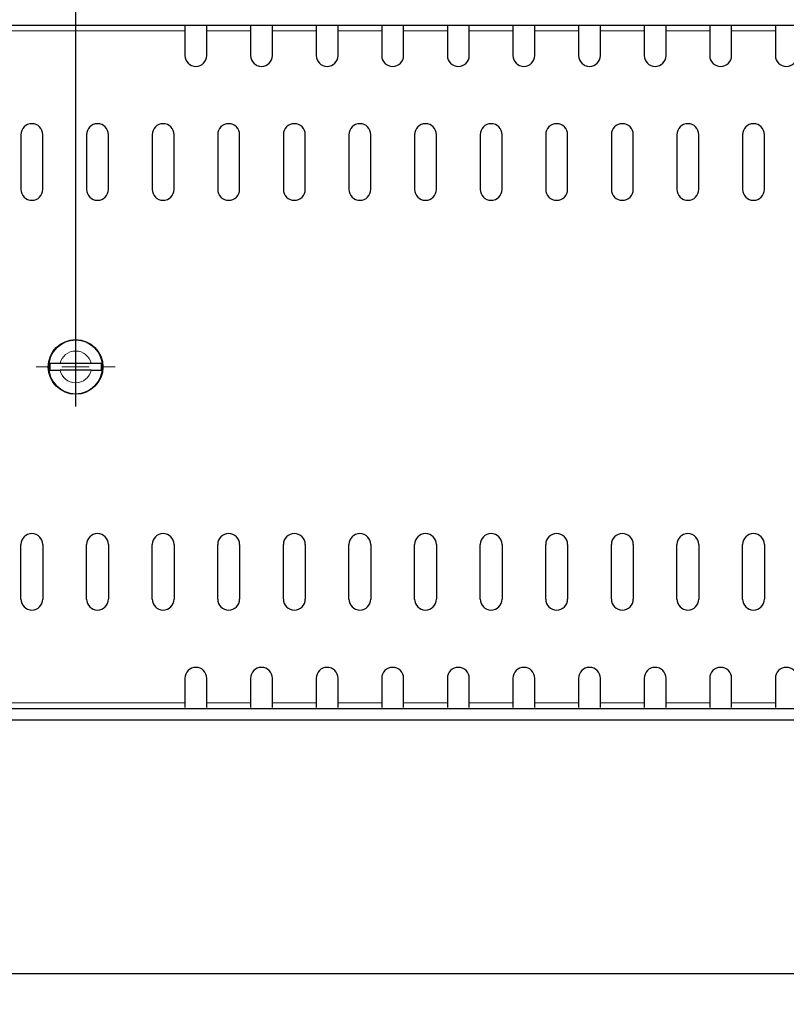
# Model space of a CAD drawing. Extents: x 121 to 3006, y 71 to 1047.
# Drawn here: x 442 to 582, y 662 to 843 of the extents above; entities that cross this region are included whole.
import ezdxf

# ---------------------------------------------------------------- set-up
doc = ezdxf.new("R2010")
doc.units = 0
doc.header["$LTSCALE"] = 8
doc.header["$MEASUREMENT"] = 0
doc.layers.get('0').update_dxf_attribs({"linetype": 'CONTINUOUS'})
doc.layers.get('DEFPOINTS').update_dxf_attribs({"color": 10, "linetype": 'CONTINUOUS'})
doc.layers.add('320056 320059', color=10, linetype='CONTINUOUS')
doc.layers.add('BEMASS', color=10, linetype='CONTINUOUS')
doc.styles.add('BEMSTIL', font='simplex.shx', dxfattribs={"width": 0.8})
doc.dimstyles.new('BEMASS', dxfattribs={"dimtxt": 3.5, "dimasz": 3.5, "dimexe": 1.4, "dimexo": 0, "dimgap": 2, "dimtad": 1, "dimtxsty": 'BEMSTIL', "dimcen": 3, "dimclrd": 256, "dimclre": 256, "dimclrt": 256, "dimadec": 0, "dimazin": 0, "dimtfac": 0.875, "dimtmove": 2, "dimatfit": 3, "dimfxl": 0, "dimtolj": 1, "dimlwd": 25, "dimlwe": 25, "dimarcsym": 0})

# ---------------------------------------------------------------- blocks, each defined once
blk = doc.blocks.new('SW_CENTERMARKSYMBOL_2')
at = {"color": 0, "linetype": 'Continuous', "lineweight": 0}
for p, q in [((0, 2.5), (0, 3.619)), ((0, 0), (0, 1.25)), ((-2.5, 0), (-3.619, 0)), ((0, 0), (-1.25, 0)), ((0, 0), (0, -1.25)), ((0, 0), (1.25, 0)), ((2.5, 0), (3.619, 0)), ((0, -2.5), (0, -3.619))]:
    blk.add_line(p, q, dxfattribs=at)
blk = doc.blocks.new('A$C028D604B')
at = {"linetype": 'Continuous', "lineweight": 30}
for p, q in [((269.89, 65.2), (264.21, 65.2)), ((269.89, 64), (264.21, 64))]:
    blk.add_line(p, q, dxfattribs=at)
blk.add_circle((267.05, 64.6), 5, dxfattribs=at)
at = {"linetype": 'Continuous', "lineweight": 0}
blk.add_circle((267.05, 64.6), 4.9, dxfattribs=at)
for start, end in [(11.9202, 168.0798), (191.9202, 348.0798)]:
    blk.add_arc((267.05, 64.6), 2.9, start, end, dxfattribs=at)
at = {"linetype": 'Continuous', "lineweight": 30}
for start, end in [(172.7246, 187.2754), (352.7246, 7.2754)]:
    blk.add_arc((267.05, 64.6), 4.74, start, end, dxfattribs=at)
for points, knots in [([(264.21, 65.2), (264.08, 65.2), (263.72, 65.2), (263.16, 65.2), (262.64, 65.2), (262.44, 65.2), (262.35, 65.2)], [0, 0, 0, 0, 0.162401, 0.463693, 0.757327, 1, 1, 1, 1]), ([(271.75, 65.2), (271.68, 65.2), (271.5, 65.2), (271.03, 65.2), (270.46, 65.2), (270.06, 65.2), (269.89, 65.2)], [0, 0, 0, 0, 0.202336, 0.492089, 0.781742, 1, 1, 1, 1]), ([(262.35, 64), (262.39, 64), (262.53, 64), (262.9, 64), (263.5, 64), (263.96, 64), (264.2, 64), (264.21, 64)], [0, 0, 0, 0, 0.12062, 0.407211, 0.695383, 0.986577, 1, 1, 1, 1]), ([(269.89, 64), (270.12, 64), (270.58, 64), (271.13, 64), (271.53, 64), (271.68, 64), (271.75, 64)], [0, 0, 0, 0, 0.292808, 0.590181, 0.797655, 1, 1, 1, 1])]:
    blk.add_open_spline(points, degree=3, knots=knots, dxfattribs=at)
at = {"layer": '320056 320059', "linetype": 'Continuous', "lineweight": 30}
for p, q in [((1017.05, 127.1), (17.05, 127.1)), ((287.05, 126.94), (287.05, 126.1)), ((291.05, 126.1), (291.05, 126.94)), ((299.05, 126.94), (299.05, 126.1)), ((303.05, 126.1), (303.05, 126.94)), ((311.05, 126.94), (311.05, 126.1)), ((315.05, 126.1), (315.05, 126.94)), ((323.05, 126.94), (323.05, 126.1)), ((327.05, 126.1), (327.05, 126.94)), ((335.05, 126.94), (335.05, 126.1)), ((339.05, 126.1), (339.05, 126.94)), ((347.05, 126.94), (347.05, 126.1)), ((351.05, 126.1), (351.05, 126.94)), ((359.05, 126.94), (359.05, 126.1)), ((363.05, 126.1), (363.05, 126.94)), ((371.05, 126.94), (371.05, 126.1)), ((375.05, 126.1), (375.05, 126.94)), ((383.05, 126.94), (383.05, 126.1)), ((387.05, 126.1), (387.05, 126.94)), ((395.05, 126.94), (395.05, 126.1)), ((287.05, 126.1), (287.05, 121.6)), ((291.05, 121.6), (291.05, 126.1)), ((299.05, 126.1), (299.05, 121.6)), ((303.05, 121.6), (303.05, 126.1)), ((311.05, 126.1), (311.05, 121.6)), ((315.05, 121.6), (315.05, 126.1)), ((323.05, 126.1), (323.05, 121.6)), ((327.05, 121.6), (327.05, 126.1)), ((335.05, 126.1), (335.05, 121.6)), ((339.05, 121.6), (339.05, 126.1)), ((347.05, 126.1), (347.05, 121.6)), ((351.05, 121.6), (351.05, 126.1)), ((359.05, 126.1), (359.05, 121.6)), ((363.05, 121.6), (363.05, 126.1)), ((371.05, 126.1), (371.05, 121.6)), ((375.05, 121.6), (375.05, 126.1)), ((383.05, 126.1), (383.05, 121.6)), ((387.05, 121.6), (387.05, 126.1)), ((395.05, 126.1), (395.05, 121.6)), ((257.05, 107.1), (257.05, 97.1)), ((261.05, 97.1), (261.05, 107.1)), ((269.05, 107.1), (269.05, 97.1)), ((273.05, 97.1), (273.05, 107.1)), ((281.05, 107.1), (281.05, 97.1)), ((285.05, 97.1), (285.05, 107.1)), ((293.05, 107.1), (293.05, 97.1)), ((297.05, 97.1), (297.05, 107.1)), ((305.05, 107.1), (305.05, 97.1)), ((309.05, 97.1), (309.05, 107.1)), ((317.05, 107.1), (317.05, 97.1)), ((321.05, 97.1), (321.05, 107.1)), ((329.05, 107.1), (329.05, 97.1)), ((333.05, 97.1), (333.05, 107.1)), ((341.05, 107.1), (341.05, 97.1)), ((345.05, 97.1), (345.05, 107.1)), ((353.05, 107.1), (353.05, 97.1)), ((357.05, 97.1), (357.05, 107.1)), ((365.05, 107.1), (365.05, 97.1)), ((369.05, 97.1), (369.05, 107.1)), ((377.05, 107.1), (377.05, 97.1)), ((381.05, 97.1), (381.05, 107.1)), ((389.05, 107.1), (389.05, 97.1)), ((393.05, 97.1), (393.05, 107.1)), ((257.05, 22.1), (257.05, 32.1)), ((261.05, 32.1), (261.05, 22.1)), ((269.05, 22.1), (269.05, 32.1)), ((273.05, 32.1), (273.05, 22.1)), ((281.05, 22.1), (281.05, 32.1)), ((285.05, 32.1), (285.05, 22.1)), ((293.05, 22.1), (293.05, 32.1)), ((297.05, 32.1), (297.05, 22.1)), ((305.05, 22.1), (305.05, 32.1)), ((309.05, 32.1), (309.05, 22.1)), ((317.05, 22.1), (317.05, 32.1)), ((321.05, 32.1), (321.05, 22.1)), ((329.05, 22.1), (329.05, 32.1)), ((333.05, 32.1), (333.05, 22.1)), ((341.05, 22.1), (341.05, 32.1)), ((345.05, 32.1), (345.05, 22.1)), ((353.05, 22.1), (353.05, 32.1)), ((357.05, 32.1), (357.05, 22.1)), ((365.05, 22.1), (365.05, 32.1)), ((369.05, 32.1), (369.05, 22.1)), ((377.05, 22.1), (377.05, 32.1)), ((381.05, 32.1), (381.05, 22.1)), ((389.05, 22.1), (389.05, 32.1)), ((393.05, 32.1), (393.05, 22.1)), ((287.05, 7.6), (287.05, 3.1)), ((291.05, 3.1), (291.05, 7.6)), ((299.05, 7.6), (299.05, 3.1)), ((303.05, 3.1), (303.05, 7.6)), ((311.05, 7.6), (311.05, 3.1)), ((315.05, 3.1), (315.05, 7.6)), ((323.05, 7.6), (323.05, 3.1)), ((327.05, 3.1), (327.05, 7.6)), ((335.05, 7.6), (335.05, 3.1)), ((339.05, 3.1), (339.05, 7.6)), ((347.05, 7.6), (347.05, 3.1)), ((351.05, 3.1), (351.05, 7.6)), ((359.05, 7.6), (359.05, 3.1)), ((363.05, 3.1), (363.05, 7.6)), ((371.05, 7.6), (371.05, 3.1)), ((375.05, 3.1), (375.05, 7.6)), ((383.05, 7.6), (383.05, 3.1)), ((387.05, 3.1), (387.05, 7.6)), ((395.05, 7.6), (395.05, 3.1)), ((17.05, 2.1), (1017.05, 2.1)), ((287.05, 3.1), (287.05, 2.26)), ((291.05, 2.26), (291.05, 3.1)), ((299.05, 3.1), (299.05, 2.26)), ((303.05, 2.26), (303.05, 3.1)), ((311.05, 3.1), (311.05, 2.26)), ((315.05, 2.26), (315.05, 3.1)), ((323.05, 3.1), (323.05, 2.26)), ((327.05, 2.26), (327.05, 3.1)), ((335.05, 3.1), (335.05, 2.26)), ((339.05, 2.26), (339.05, 3.1)), ((347.05, 3.1), (347.05, 2.26)), ((351.05, 2.26), (351.05, 3.1)), ((359.05, 3.1), (359.05, 2.26)), ((363.05, 2.26), (363.05, 3.1)), ((371.05, 3.1), (371.05, 2.26)), ((375.05, 2.26), (375.05, 3.1)), ((383.05, 3.1), (383.05, 2.26)), ((387.05, 2.26), (387.05, 3.1)), ((395.05, 3.1), (395.05, 2.26)), ((17.05, 0), (1017.05, 0))]:
    blk.add_line(p, q, dxfattribs=at)
at = {"layer": '320056 320059', "linetype": 'Continuous', "lineweight": 0}
for p, q in [((243.05, 126.1), (287.05, 126.1)), ((291.05, 126.1), (299.05, 126.1)), ((303.05, 126.1), (311.05, 126.1)), ((315.05, 126.1), (323.05, 126.1)), ((327.05, 126.1), (335.05, 126.1)), ((339.05, 126.1), (347.05, 126.1)), ((351.05, 126.1), (359.05, 126.1)), ((363.05, 126.1), (371.05, 126.1)), ((375.05, 126.1), (383.05, 126.1)), ((387.05, 126.1), (395.05, 126.1)), ((287.05, 3.1), (243.05, 3.1)), ((299.05, 3.1), (291.05, 3.1)), ((311.05, 3.1), (303.05, 3.1)), ((323.05, 3.1), (315.05, 3.1)), ((335.05, 3.1), (327.05, 3.1)), ((347.05, 3.1), (339.05, 3.1)), ((359.05, 3.1), (351.05, 3.1)), ((371.05, 3.1), (363.05, 3.1)), ((383.05, 3.1), (375.05, 3.1)), ((395.05, 3.1), (387.05, 3.1))]:
    blk.add_line(p, q, dxfattribs=at)
at = {"layer": '320056 320059', "linetype": 'Continuous', "lineweight": 30}
for centre, start, end in [((289.05, 121.6), 180, 0), ((301.05, 121.6), 180, 0), ((313.05, 121.6), 180, 0), ((325.05, 121.6), 180, 0), ((337.05, 121.6), 180, 0), ((349.05, 121.6), 180, 0), ((361.05, 121.6), 180, 0), ((373.05, 121.6), 180, 0), ((385.05, 121.6), 180, 0), ((397.05, 121.6), 180, 0), ((259.05, 107.1), 0, 180), ((271.05, 107.1), 0, 180), ((283.05, 107.1), 0, 180), ((295.05, 107.1), 0, 180), ((307.05, 107.1), 0, 180), ((319.05, 107.1), 0, 180), ((331.05, 107.1), 0, 180), ((343.05, 107.1), 0, 180), ((355.05, 107.1), 0, 180), ((367.05, 107.1), 0, 180), ((379.05, 107.1), 0, 180), ((391.05, 107.1), 0, 180), ((259.05, 97.1), 180, 0), ((271.05, 97.1), 180, 0), ((283.05, 97.1), 180, 0), ((295.05, 97.1), 180, 0), ((307.05, 97.1), 180, 0), ((319.05, 97.1), 180, 0), ((331.05, 97.1), 180, 0), ((343.05, 97.1), 180, 0), ((355.05, 97.1), 180, 0), ((367.05, 97.1), 180, 0), ((379.05, 97.1), 180, 0), ((391.05, 97.1), 180, 0), ((259.05, 32.1), 0, 180), ((271.05, 32.1), 0, 180), ((283.05, 32.1), 0, 180), ((295.05, 32.1), 0, 180), ((307.05, 32.1), 0, 180), ((319.05, 32.1), 0, 180), ((331.05, 32.1), 0, 180), ((343.05, 32.1), 0, 180), ((355.05, 32.1), 0, 180), ((367.05, 32.1), 0, 180), ((379.05, 32.1), 0, 180), ((391.05, 32.1), 0, 180), ((259.05, 22.1), 180, 0), ((271.05, 22.1), 180, 0), ((283.05, 22.1), 180, 0), ((295.05, 22.1), 180, 0), ((307.05, 22.1), 180, 0), ((319.05, 22.1), 180, 0), ((331.05, 22.1), 180, 0), ((343.05, 22.1), 180, 0), ((355.05, 22.1), 180, 0), ((367.05, 22.1), 180, 0), ((379.05, 22.1), 180, 0), ((391.05, 22.1), 180, 0), ((289.05, 7.6), 0, 180), ((301.05, 7.6), 0, 180), ((313.05, 7.6), 0, 180), ((325.05, 7.6), 0, 180), ((337.05, 7.6), 0, 180), ((349.05, 7.6), 0, 180), ((361.05, 7.6), 0, 180), ((373.05, 7.6), 0, 180), ((385.05, 7.6), 0, 180), ((397.05, 7.6), 0, 180)]:
    blk.add_arc(centre, 2, start, end, dxfattribs=at)
at = {"linetype": 'Continuous', "lineweight": 0, "xscale": 2, "yscale": 2, "zscale": 2}
blk.add_blockref('SW_CENTERMARKSYMBOL_2', (267.05, 64.6), dxfattribs=at)
blk = doc.blocks.new('*D12')
at = {"layer": 'BEMASS', "lineweight": 25, "transparency": 16777216}
for p, q in [((451.98, 771.72), (451.98, 888.23)), ((951.98, 771.72), (951.98, 888.23)), ((465.98, 882.63), (937.98, 882.63))]:
    blk.add_line(p, q, dxfattribs=at)
at = {"layer": 'BEMASS', "transparency": 16777216}
for points in [[(465.98, 884.96), (465.98, 880.3), (451.98, 882.63)], [(937.98, 884.96), (937.98, 880.3), (951.98, 882.63)]]:
    blk.add_solid(points, dxfattribs=at)
at = {"layer": 'DEFPOINTS', "color": 0, "transparency": 16777216}
for p in [(951.98, 882.63), (451.98, 771.72), (951.98, 771.72)]:
    blk.add_point(p, dxfattribs=at)
at = {"layer": 'BEMASS', "transparency": 16777216, "insert": (701.98, 897.63), "char_height": 14, "attachment_point": 5, "style": 'BEMSTIL'}
blk.add_mtext('\\A1;500', dxfattribs=at)
blk = doc.blocks.new('*D16')
at = {"layer": 'BEMASS', "lineweight": 25, "transparency": 16777216}
for p, q in [((229.98, 736.46), (229.98, 662.29)), ((1165.98, 736.46), (1165.98, 662.29)), ((1151.98, 667.89), (243.98, 667.89))]:
    blk.add_line(p, q, dxfattribs=at)
at = {"layer": 'BEMASS', "transparency": 16777216}
for points in [[(243.98, 670.23), (243.98, 665.56), (229.98, 667.89)], [(1151.98, 670.23), (1151.98, 665.56), (1165.98, 667.89)]]:
    blk.add_solid(points, dxfattribs=at)
at = {"layer": 'DEFPOINTS', "color": 0, "transparency": 16777216}
for p in [(229.98, 736.46), (1165.98, 736.46), (229.98, 667.89)]:
    blk.add_point(p, dxfattribs=at)
at = {"layer": 'BEMASS', "transparency": 16777216, "insert": (697.98, 682.89), "char_height": 14, "attachment_point": 5, "style": 'BEMSTIL'}
blk.add_mtext('\\A1;78x12=936', dxfattribs=at)

msp = doc.modelspace()

# ---------------------------------------------------------------- block references
at = {"layer": '320056 320059'}
msp.add_blockref('A$C028D604B', (184.926, 714.356), dxfattribs=at)

# ---------------------------------------------------------------- dimensions: what is measured, and where the dimension line sits
at = {"layer": 'BEMASS'}
dim = msp.add_linear_dim(base=(951.976, 882.631), p1=(451.976, 771.719), p2=(951.976, 771.719), dimstyle='BEMASS', override={"dimscale": 4}, dxfattribs=at)
dim.commit()
dim.dimension.update_dxf_attribs({"geometry": '*D12', "text_midpoint": (701.976, 897.631)})
dim = msp.add_linear_dim(base=(229.976, 667.893), p1=(1165.976, 736.456), p2=(229.976, 736.456), text='78x12=<>', dimstyle='BEMASS', override={"dimscale": 4}, dxfattribs=at)
dim.commit()
dim.dimension.update_dxf_attribs({"geometry": '*D16', "text_midpoint": (697.976, 682.893)})

doc.saveas('drawing.dxf')
